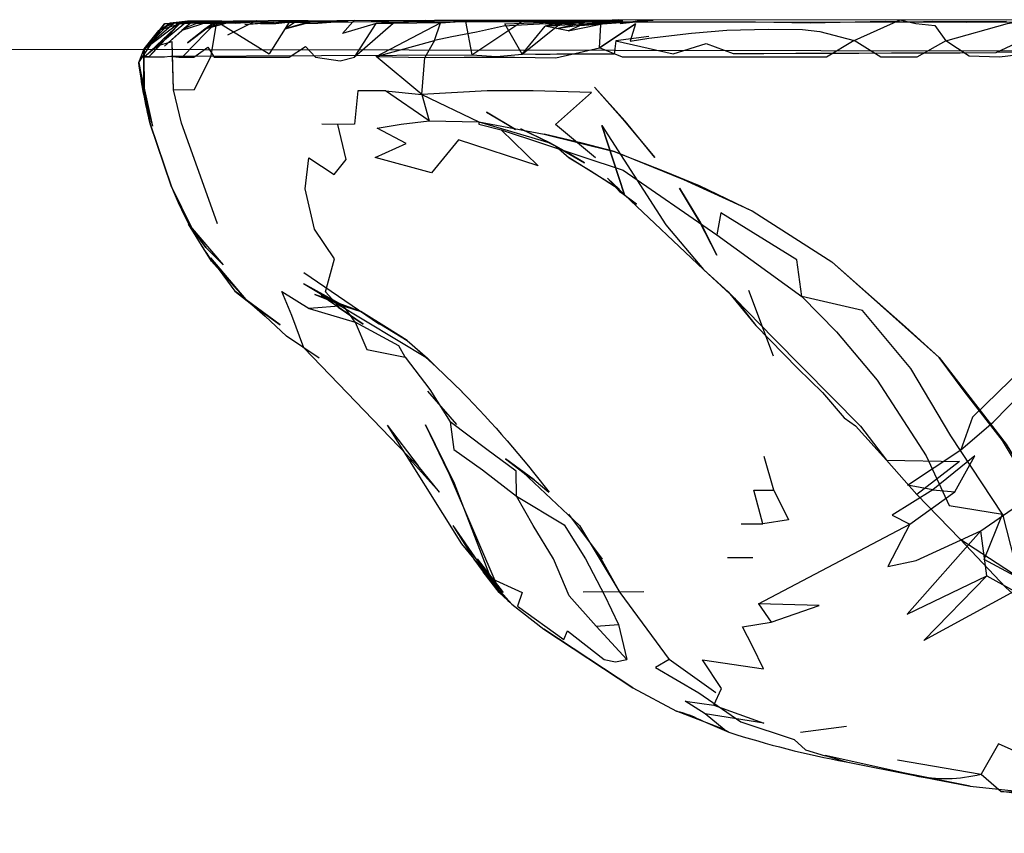
# Model space of a CAD drawing. Units: inches. Extents: x 689 to 1527, y -490 to 333.
# Drawn here: x 888 to 891, y -6 to -4 of the extents above; entities that cross this region are included whole.
import ezdxf

# ---------------------------------------------------------------- set-up
doc = ezdxf.new("R2010")
doc.units = ezdxf.units.IN
doc.header["$LTSCALE"] = 500
doc.header["$MEASUREMENT"] = 0
doc.layers.add('Make2D', color=7, linetype='Continuous', true_color=0x000000)

msp = doc.modelspace()

# ---------------------------------------------------------------- linework, layer by layer
at = {"layer": 'Make2D', "color": 18, "lineweight": -3, "true_color": 0x000000}
for p, q in [((888.9169, -3.7832), (888.8263, -3.7846)), ((888.8764, -3.7864), (888.9169, -3.7832)), ((889.1216, -3.783), (889.1135, -3.7843)), ((889.1698, -3.7864), (889.1731, -3.7827)), ((889.5327, -3.7829), (889.4122, -3.7825)), ((889.4304, -3.7895), (889.5327, -3.7829)), ((889.4304, -3.7895), (889.4981, -3.783)), ((889.9229, -3.7824), (889.5327, -3.7827)), ((889.9229, -3.7824), (889.8543, -3.7861)), ((889.966, -3.7918), (890.0289, -3.7816)), ((889.966, -3.7918), (890.0565, -3.7818)), ((890.0565, -3.7818), (890.0289, -3.7816)), ((891.1839, -3.78), (890.0565, -3.7818)), ((890.0565, -3.7818), (890.0638, -3.781)), ((888.5318, -3.9073), (888.598, -3.8086)), ((888.6195, -3.7939), (888.5477, -3.8688)), ((888.5477, -3.8685), (888.5938, -3.8111)), ((888.5478, -3.8664), (888.6363, -3.7902)), ((888.5943, -3.8101), (888.5478, -3.8664)), ((888.5478, -3.8664), (888.5916, -3.8118)), ((888.6519, -3.7899), (888.5479, -3.8691)), ((888.6563, -3.7898), (888.5489, -3.8903)), ((888.5916, -3.8118), (888.6255, -3.7901)), ((888.5939, -3.811), (888.5916, -3.8118)), ((888.652, -3.7929), (888.5939, -3.811)), ((888.6087, -3.7926), (888.5944, -3.8099)), ((888.5945, -3.8102), (888.6087, -3.7926)), ((888.6354, -3.7902), (888.5946, -3.8103)), ((888.598, -3.8086), (888.5991, -3.8069)), ((888.5991, -3.8069), (888.6087, -3.7926)), ((888.6522, -3.7924), (888.6037, -3.8451)), ((888.6721, -3.7888), (888.6083, -3.8413)), ((888.6083, -3.8413), (888.6522, -3.7924)), ((888.6228, -3.7904), (888.6195, -3.7939)), ((888.6228, -3.7904), (888.6354, -3.7902)), ((888.6546, -3.7896), (888.6229, -3.7917)), ((888.6357, -3.79), (888.6354, -3.7902)), ((888.6354, -3.7902), (888.6363, -3.7902)), ((888.6364, -3.7897), (888.6357, -3.79)), ((888.6361, -3.7897), (888.6553, -3.789)), ((888.6363, -3.7902), (888.6365, -3.7902)), ((888.6374, -3.7891), (888.6364, -3.7897)), ((888.6365, -3.7902), (888.8031, -3.7864)), ((888.6365, -3.7899), (888.6369, -3.7896)), ((888.6548, -3.7894), (888.6366, -3.79)), ((888.6377, -3.7891), (888.6374, -3.7891)), ((888.6377, -3.7891), (888.6641, -3.7879)), ((888.6427, -3.7931), (888.6519, -3.7925)), ((888.6523, -3.7928), (888.652, -3.7929)), ((888.6522, -3.7924), (888.6549, -3.7895)), ((888.6523, -3.7925), (888.7725, -3.7845)), ((888.6639, -3.7892), (888.6523, -3.7928)), ((888.6541, -3.7903), (888.654, -3.7904)), ((888.6564, -3.7894), (888.6548, -3.7896)), ((888.6549, -3.7895), (888.6553, -3.789)), ((888.6949, -3.7851), (888.6564, -3.7894)), ((888.765, -3.7862), (888.659, -3.7893)), ((888.7401, -3.7867), (888.6596, -3.8121)), ((888.6755, -3.7851), (888.6615, -3.7885)), ((888.764, -3.7856), (888.6637, -3.8886)), ((888.6686, -3.7877), (888.6639, -3.7892)), ((888.6641, -3.7879), (888.7081, -3.7859)), ((888.6765, -3.7852), (888.6686, -3.7877)), ((888.6739, -3.7873), (888.6721, -3.7888)), ((888.6765, -3.7852), (888.6739, -3.7873)), ((888.6771, -3.7847), (888.6765, -3.7852)), ((888.6768, -3.7851), (888.6765, -3.7852)), ((888.7381, -3.7857), (888.686, -3.7903)), ((888.7076, -3.7904), (888.7526, -3.791)), ((888.7081, -3.7859), (888.7284, -3.7849)), ((888.808, -3.7863), (888.7283, -3.808)), ((888.7286, -3.7849), (888.7284, -3.7849)), ((888.7286, -3.7846), (888.8129, -3.7845)), ((888.8615, -3.7851), (888.7286, -3.7851)), ((888.7434, -3.7856), (888.7401, -3.7867)), ((888.7434, -3.7853), (888.7433, -3.7853)), ((888.7454, -3.785), (888.7434, -3.7856)), ((888.8333, -3.7857), (888.7526, -3.791)), ((888.7526, -3.791), (888.796, -3.7866)), ((888.7807, -3.7858), (888.765, -3.7862)), ((888.8208, -3.7908), (888.7759, -3.7907)), ((888.8129, -3.7848), (888.7807, -3.7858)), ((888.7807, -3.7858), (888.8016, -3.786)), ((888.796, -3.7866), (888.8014, -3.786)), ((888.8811, -3.7838), (888.7963, -3.8261)), ((888.8812, -3.7839), (888.7963, -3.8261)), ((888.8016, -3.786), (888.8104, -3.7851)), ((888.8016, -3.786), (888.9698, -3.7877)), ((888.8031, -3.7864), (888.8153, -3.7861)), ((888.8117, -3.7851), (888.8055, -3.786)), ((888.8128, -3.785), (888.809, -3.786)), ((888.8263, -3.7845), (888.8129, -3.7848)), ((888.8137, -3.7848), (888.8137, -3.7848)), ((888.8153, -3.7861), (888.8333, -3.7857)), ((888.8208, -3.7908), (888.8811, -3.7837)), ((888.8208, -3.7908), (888.8764, -3.7864)), ((888.8468, -3.7848), (888.8333, -3.7857)), ((888.8333, -3.7857), (888.8468, -3.7854)), ((888.8818, -3.7836), (888.8812, -3.7839)), ((888.8818, -3.7836), (888.882, -3.7836)), ((888.8938, -3.791), (888.94, -3.7911)), ((889.0361, -3.7838), (888.9169, -3.7835)), ((888.9796, -3.7878), (888.9197, -3.8817)), ((888.94, -3.7911), (889.0016, -3.7842)), ((888.9978, -3.7867), (888.94, -3.7911)), ((889.0016, -3.7842), (888.9676, -3.8072)), ((888.9698, -3.7877), (888.9796, -3.7878)), ((888.9796, -3.7878), (889.0408, -3.7872)), ((889.0297, -3.7843), (888.9978, -3.7867)), ((889.0653, -3.7918), (889.0193, -3.7921)), ((889.0361, -3.7838), (889.0297, -3.7843)), ((889.0408, -3.7872), (889.1698, -3.7865)), ((889.1557, -3.7842), (889.0653, -3.7918)), ((889.1135, -3.7843), (889.0653, -3.7918)), ((889.1698, -3.7865), (889.4693, -3.7857)), ((889.2897, -3.7916), (889.1743, -3.892)), ((889.2385, -3.89), (889.4304, -3.7895)), ((889.4693, -3.7857), (889.5051, -3.7858)), ((889.5051, -3.7858), (889.9086, -3.7859)), ((889.5237, -3.8844), (889.6728, -3.7855)), ((889.5237, -3.8844), (889.6728, -3.7855)), ((889.6735, -3.8826), (889.7844, -3.7932)), ((889.6735, -3.8826), (889.7417, -3.7991)), ((889.793, -3.7863), (889.7417, -3.7991)), ((889.7417, -3.7991), (889.8276, -3.7872)), ((889.7417, -3.7991), (889.83, -3.7936)), ((889.8107, -3.8131), (889.7417, -3.7991)), ((889.7761, -3.8064), (889.9086, -3.7862)), ((889.7761, -3.8064), (889.86, -3.7871)), ((889.7844, -3.7932), (889.785, -3.7927)), ((889.785, -3.7927), (889.793, -3.7863)), ((889.8107, -3.8131), (889.9413, -3.7865)), ((889.8107, -3.8131), (889.8455, -3.7976)), ((889.8543, -3.7861), (889.8276, -3.7875)), ((889.8276, -3.7872), (889.8614, -3.7866)), ((889.83, -3.7936), (889.8329, -3.7934)), ((889.8329, -3.7934), (889.917, -3.7881)), ((889.8455, -3.7976), (889.9307, -3.7862)), ((889.8455, -3.7976), (889.9943, -3.7863)), ((889.86, -3.7871), (889.8618, -3.7867)), ((889.8614, -3.7866), (889.8614, -3.7866)), ((889.8618, -3.7867), (889.8753, -3.7865)), ((889.8728, -3.7943), (889.9321, -3.7871)), ((889.8753, -3.7865), (889.9848, -3.7861)), ((890.0111, -3.792), (889.9044, -3.8642)), ((889.9545, -3.7857), (889.9114, -3.7862)), ((889.917, -3.7881), (889.9321, -3.7871)), ((889.9307, -3.7862), (890.3688, -3.7862)), ((889.9321, -3.7871), (889.9427, -3.7858)), ((889.9321, -3.7871), (889.9413, -3.7865)), ((889.9427, -3.7858), (889.9476, -3.7852)), ((889.9427, -3.7864), (889.9545, -3.7857)), ((890.3687, -3.7862), (890.998, -3.7875)), ((890.3688, -3.7862), (890.5315, -3.7898)), ((888.6083, -3.8414), (888.5489, -3.8903)), ((911.898, -3.9035), (871.435, -3.8453)), ((888.5318, -3.9073), (888.5478, -3.8664)), ((888.5478, -3.8664), (888.5444, -3.9894)), ((888.5477, -3.8685), (888.5447, -3.9775)), ((888.5464, -3.8702), (888.5469, -3.8696)), ((888.5464, -3.8714), (888.5464, -3.8702)), ((888.5481, -3.9956), (888.5464, -3.8714)), ((888.5465, -3.8712), (888.5481, -3.9956)), ((888.5469, -3.8695), (888.5476, -3.8687)), ((888.5477, -3.8692), (888.5471, -3.8697)), ((888.5478, -3.8664), (888.5477, -3.8685)), ((888.5964, -3.8547), (888.6311, -3.8451)), ((888.6322, -3.8885), (888.6311, -3.8451)), ((888.6347, -3.9887), (888.6311, -3.8451)), ((889.2385, -3.89), (889.4122, -3.8424)), ((888.5413, -3.8897), (888.5638, -3.8887)), ((888.6276, -3.8887), (889.5237, -3.8844)), ((888.6347, -3.9887), (888.6322, -3.8891)), ((889.3752, -4.0028), (889.2385, -3.89)), ((889.2385, -3.89), (889.3838, -3.8922)), ((889.3752, -4.0028), (889.3838, -3.8922)), ((888.5318, -3.9073), (888.5439, -3.973)), ((888.5736, -4.0972), (888.5318, -3.9073)), ((888.5439, -3.973), (888.5447, -3.9775)), ((888.5447, -3.9775), (888.5444, -3.9894)), ((888.5447, -3.9775), (888.5655, -4.09)), ((888.5736, -4.0972), (888.5491, -4.001)), ((889.2661, -3.9923), (889.3752, -4.0028)), ((889.3752, -4.0028), (889.3962, -4.0816)), ((888.6284, -4.2754), (888.5655, -4.09)), ((888.5655, -4.09), (888.6284, -4.2754)), ((889.5443, -4.0844), (889.7389, -4.1216)), ((889.5443, -4.0844), (889.7563, -4.1471)), ((889.9107, -4.0953), (889.9783, -4.302)), ((889.7735, -4.1574), (889.8139, -4.1913)), ((889.9277, -4.2518), (889.9625, -4.2847)), ((889.9277, -4.2518), (889.9634, -4.292)), ((888.6918, -4.4039), (888.6284, -4.2754)), ((889.9783, -4.302), (890.2139, -4.524)), ((890.3616, -4.352), (890.596, -4.5016)), ((888.6796, -4.3895), (888.6844, -4.3952)), ((888.6844, -4.3952), (888.7826, -4.5103)), ((888.731, -4.4591), (888.6918, -4.4039)), ((888.731, -4.4591), (888.7826, -4.5103)), ((888.7454, -4.49), (888.7709, -4.5252)), ((888.7454, -4.49), (888.8508, -4.6141)), ((888.7479, -4.4996), (888.8508, -4.614)), ((888.7709, -4.5252), (888.8174, -4.5893)), ((889.0228, -4.5336), (889.2491, -4.687)), ((889.0218, -4.5662), (889.3916, -4.789)), ((889.0218, -4.5662), (889.146, -4.6345)), ((888.8174, -4.5893), (888.9524, -4.6895)), ((890.348, -4.5862), (890.4216, -4.7814)), ((888.8508, -4.614), (888.8514, -4.6147)), ((888.8681, -4.6285), (888.908, -4.6635)), ((890.3061, -4.61), (890.3699, -4.6912)), ((888.908, -4.6636), (888.9716, -4.7231)), ((889.0687, -4.7891), (888.9716, -4.7231)), ((889.0228, -4.7576), (889.3317, -5.0791)), ((889.3915, -4.8867), (889.4779, -4.9859)), ((890.9806, -5.0615), (891.0764, -4.9792)), ((889.2715, -4.9882), (889.3635, -5.109)), ((889.2715, -4.9882), (889.4925, -5.3423)), ((889.3317, -5.0791), (889.3635, -5.109)), ((889.453, -5.1273), (889.6074, -5.4864)), ((889.8441, -5.2874), (889.6752, -5.128)), ((889.4714, -5.1611), (889.5845, -5.456)), ((889.7098, -5.1515), (889.7527, -5.1875)), ((889.9128, -5.3873), (889.813, -5.2539)), ((889.4671, -5.2877), (889.5292, -5.3867)), ((889.4671, -5.2877), (889.6048, -5.4867)), ((889.8441, -5.2874), (889.9643, -5.4869)), ((890.3262, -5.2821), (890.3902, -5.2822)), ((890.3779, -5.5204), (890.8286, -5.2835)), ((890.9775, -5.327), (891.191, -5.4668)), ((889.4925, -5.3423), (889.5292, -5.3869)), ((889.529, -5.3871), (889.5295, -5.3879)), ((889.5295, -5.3879), (889.557, -5.4252)), ((889.5296, -5.3879), (889.564, -5.4331)), ((889.5397, -5.3863), (889.6166, -5.4866)), ((889.8984, -5.3677), (889.9643, -5.4869)), ((890.2851, -5.3829), (890.3608, -5.3824)), ((889.6048, -5.4867), (889.557, -5.4252)), ((889.557, -5.4252), (889.5845, -5.456)), ((889.564, -5.4331), (889.6048, -5.4867)), ((889.5845, -5.456), (889.6074, -5.4864)), ((889.5845, -5.456), (889.6431, -5.5215)), ((889.8558, -5.4847), (890.0359, -5.484)), ((889.6048, -5.4867), (889.6431, -5.5215)), ((889.9643, -5.4869), (890.1117, -5.6867)), ((889.6431, -5.5215), (889.7383, -5.5961)), ((889.7383, -5.5961), (890.0036, -5.7709)), ((890.0036, -5.7709), (889.7383, -5.5961)), ((890.0036, -5.7709), (890.1329, -5.8401)), ((890.2756, -5.8949), (890.1329, -5.8401)), ((890.2756, -5.8949), (890.2189, -5.849)), ((890.2124, -5.8706), (890.289, -5.903)), ((890.289, -5.903), (890.2756, -5.8949)), ((890.5028, -5.9034), (890.6395, -5.8855)), ((890.7916, -5.9853), (891.0406, -6.0282)), ((891.008, -6.0644), (892.3393, -6.2046))]:
    msp.add_line(p, q, dxfattribs=at)
for points in [[(888.9337, -3.7877), (888.8938, -3.791), (888.848, -3.794), (888.9852, -3.7834)], [(889.4122, -3.7823), (889.276, -3.783), (889.2243, -3.783), (889.1731, -3.7827), (889.1216, -3.783), (889.1557, -3.7842)], [(889.3846, -3.7825), (889.3846, -3.7825), (889.2392, -3.7913), (889.4122, -3.7823)], [(889.8874, -3.7859), (889.9731, -3.7823), (889.9229, -3.7824)], [(890.0289, -3.7816), (890.0638, -3.781), (889.9597, -3.7804), (889.9229, -3.7824)], [(891.3743, -3.8905), (891.2037, -3.8907), (891.1865, -3.8804), (891.0952, -3.8913), (891.0053, -3.8886), (890.9358, -3.8432), (891.1193, -3.7914), (891.1839, -3.78), (891.3031, -3.7908), (891.3604, -3.7945)], [(888.5489, -3.8903), (888.5713, -3.8906), (888.5878, -3.891), (888.6082, -3.8908), (888.6255, -3.8883), (888.651, -3.8912), (888.6739, -3.8914), (888.6954, -3.8913), (888.7374, -3.8615), (888.7559, -3.8913), (888.8038, -3.8918), (888.8446, -3.8916), (888.9133, -3.8914), (888.9792, -3.8918), (889.0287, -3.8597), (889.0576, -3.8916), (889.1314, -3.9029), (889.1743, -3.892), (889.2392, -3.7913), (889.1388, -3.8214), (889.1696, -3.7866)], [(888.6229, -3.7917), (888.6087, -3.7926), (888.6373, -3.7892)], [(888.7284, -3.7849), (888.6774, -3.7849), (888.6255, -3.7901), (888.6361, -3.7897)], [(888.7725, -3.7845), (888.7795, -3.7841), (888.6771, -3.7847)], [(888.7468, -3.8878), (888.764, -3.7856), (888.9197, -3.8817)], [(889.1557, -3.7842), (889.0528, -3.7845), (889.0016, -3.7842), (889.0361, -3.7838)], [(889.8299, -3.7936), (889.743, -3.7921), (889.6179, -3.7998), (889.5377, -3.817), (889.4644, -3.8312), (889.4122, -3.8424), (889.4304, -3.7895), (889.2897, -3.7916), (889.2392, -3.7913)], [(889.505, -3.7859), (889.5237, -3.8844), (889.5972, -3.8896), (889.6735, -3.8826)], [(889.9525, -3.8433), (889.9474, -3.8823), (889.8653, -3.8823), (889.8007, -3.8827), (889.7878, -3.8827), (889.7772, -3.8832), (889.7566, -3.8837), (889.7137, -3.8835), (889.6735, -3.8826), (889.6222, -3.7924), (889.793, -3.7863)], [(889.8243, -3.7877), (889.743, -3.7921), (889.86, -3.7871)], [(889.9044, -3.8642), (889.9084, -3.7949), (889.8329, -3.7936)], [(890.5315, -3.7898), (890.7545, -3.7848), (890.8405, -3.7861), (890.8966, -3.7849), (890.9774, -3.7853), (891.1159, -3.7856), (890.998, -3.7875), (891.148, -3.7863)], [(891.2705, -3.8767), (891.0856, -3.8778), (891.2345, -3.8081)], [(888.6037, -3.8451), (888.5638, -3.8887), (888.5964, -3.8547), (888.6083, -3.8413)], [(890.0514, -3.8305), (889.9525, -3.8433), (890.1231, -3.8817), (890.2212, -3.8508), (890.3021, -3.881), (890.3937, -3.8806), (890.4891, -3.8798), (890.583, -3.8801), (890.6767, -3.8793), (890.774, -3.879), (890.8728, -3.8786), (890.9786, -3.8786), (891.0856, -3.8778)], [(889.4122, -3.8424), (889.3838, -3.8922), (889.5004, -3.8916), (889.6072, -3.8919), (889.6508, -3.8919), (889.7738, -3.8939), (889.9044, -3.8642)], [(888.7657, -4.3884), (888.7305, -4.2882), (888.6585, -4.0886), (888.6347, -3.9887), (888.6979, -3.988), (888.7468, -3.8878)], [(889.3962, -4.0816), (889.2661, -3.9923), (889.2252, -3.9919), (889.1837, -3.9919), (889.174, -4.0917), (889.1242, -4.0919)], [(889.8916, -4.1921), (889.773, -4.0923), (889.8799, -3.9966), (889.7066, -3.9921), (889.6157, -3.9919), (889.5697, -3.9922), (889.3752, -4.0028), (889.5443, -4.0844)], [(889.1248, -4.6315), (889.0876, -4.591), (889.1142, -4.4927), (889.0551, -4.4047), (889.0273, -4.284), (889.0384, -4.1917), (889.1139, -4.241), (889.1493, -4.197), (889.1242, -4.0919), (889.0764, -4.0916)], [(889.6115, -4.108), (889.7217, -4.2153), (889.4836, -4.1384), (889.4039, -4.2361), (889.2361, -4.191), (889.3284, -4.1487), (889.2417, -4.1033), (889.3129, -4.0916), (889.3962, -4.0816), (889.5443, -4.0844), (889.545, -4.0917), (889.6115, -4.108), (889.9743, -4.228), (890.2539, -4.4216)], [(889.9277, -4.2518), (889.9783, -4.302), (889.9107, -4.0953), (890.1014, -4.3912), (890.2139, -4.524)], [(888.7427, -4.4899), (888.7479, -4.4996), (888.6796, -4.3895), (888.731, -4.4591)], [(888.8508, -4.6141), (888.8174, -4.5893), (888.8681, -4.6285), (888.9524, -4.6895), (888.8514, -4.6146)], [(889.0228, -4.7576), (888.9875, -4.6613), (888.9573, -4.5902), (889.0396, -4.6408)], [(889.1412, -4.6326), (889.146, -4.6345), (889.1935, -4.65), (889.0558, -4.5992), (889.1405, -4.6324)], [(889.126, -4.6368), (889.2003, -4.6875), (889.0744, -4.6024)], [(890.2873, -4.5911), (890.3699, -4.6912), (890.4948, -4.8197), (890.5684, -4.8908), (890.6326, -4.966), (890.667, -4.9899), (890.7587, -5.093), (890.8497, -5.1947), (890.9775, -5.327), (891.1147, -5.4725), (891.2099, -5.5572), (891.3211, -5.6356), (891.4238, -5.6397), (891.4749, -5.6354)], [(889.1622, -4.6615), (889.141, -4.6323), (889.0396, -4.6408), (889.1763, -4.6809), (889.1626, -4.662)], [(890.306, -4.6101), (890.4236, -4.7298), (890.6813, -4.991), (890.7587, -5.093), (890.9766, -5.0968), (890.8497, -5.1947)], [(889.3252, -4.7853), (889.3061, -4.752), (889.1763, -4.6809), (889.2109, -4.7633), (889.3252, -4.7853), (889.3986, -4.8817), (889.4593, -4.9786)], [(889.4944, -4.8891), (889.4172, -4.8142), (889.3309, -4.736), (889.3916, -4.789), (889.4173, -4.814)], [(891.0579, -5.4372), (891.0399, -5.303), (891.3641, -5.0787), (891.2246, -5.2804), (891.3666, -5.176), (891.4681, -5.0791), (891.5027, -4.9802), (891.5931, -4.8774)], [(890.8968, -5.1806), (890.8217, -5.1671), (890.9806, -5.0615)], [(889.3378, -5.0884), (889.4273, -5.1881), (889.3635, -5.109)], [(890.4234, -5.1816), (890.4669, -5.2704), (890.3902, -5.2822), (890.3639, -5.1824), (890.4234, -5.1816), (890.3948, -5.0821)], [(890.8968, -5.1806), (890.7753, -5.2568), (890.8286, -5.2835), (890.9621, -5.1866)], [(889.8942, -5.5869), (889.8136, -5.4964), (889.7672, -5.3871), (889.7064, -5.2869), (889.6572, -5.2002), (889.7989, -5.2857), (889.8619, -5.3864), (889.9191, -5.4951), (889.9602, -5.5823)], [(890.8286, -5.2835), (890.7633, -5.4095), (890.8477, -5.3912), (891.0399, -5.303)], [(891.0399, -5.303), (890.8206, -5.5511), (891.0579, -5.4372)], [(889.5297, -5.3875), (889.5736, -5.4412), (889.674, -5.4868), (889.6594, -5.5273), (889.7973, -5.6266), (889.8087, -5.6016), (889.9182, -5.6862), (889.9514, -5.6932), (889.9849, -5.6866)], [(891.1405, -5.4833), (890.8703, -5.6304), (891.0579, -5.4372), (891.1405, -5.4833), (891.2165, -5.6195), (891.716, -5.3869), (891.8244, -5.54)], [(890.2442, -5.8225), (890.3934, -5.8765), (890.2189, -5.849), (890.1592, -5.8104), (890.2442, -5.8225), (890.2678, -5.7726), (890.2104, -5.6879), (890.3925, -5.7144), (890.3602, -5.6465), (890.3299, -5.5894), (890.4154, -5.5754)], [(890.2504, -5.786), (890.1117, -5.6867), (890.0712, -5.7101), (890.1995, -5.7864), (890.3247, -5.8726), (890.4838, -5.9253), (890.518, -5.9562), (890.5765, -5.9733)], [(891.3544, -5.9849), (891.2782, -5.9851), (891.204, -5.9872), (891.0928, -5.9377), (891.0406, -6.0282), (891.1007, -6.0798)], [(890.8596, -6.0345), (890.8136, -6.0252), (890.5766, -5.973), (890.6384, -5.9914), (890.6384, -5.9914)], [(890.6384, -5.9914), (890.8431, -6.0326), (891.008, -6.0644), (890.8596, -6.0345)], [(891.5977, -6.0715), (891.5447, -6.0666), (891.4772, -6.0915), (891.4609, -6.1174), (891.358, -6.1124), (891.1007, -6.0798), (891.27, -6.0847), (891.3538, -6.0846), (891.3754, -6.0747), (891.3544, -5.9849), (891.3857, -5.9849)]]:
    msp.add_lwpolyline(points, dxfattribs=at)
for points in [[(890.9358, -3.8432), (890.8497, -3.8914), (890.7416, -3.8914), (890.6624, -3.8423), (890.7999, -3.7809), (890.8466, -3.7912), (890.9028, -3.7975)], [(888.6596, -3.8121), (888.6082, -3.8588), (888.686, -3.7903)], [(888.7283, -3.808), (888.6768, -3.8491), (888.7526, -3.791)], [(889.0193, -3.7921), (888.9676, -3.8072), (889.0528, -3.7845)], [(890.6624, -3.8423), (890.5801, -3.8917), (890.3594, -3.8916), (889.972, -3.8919), (889.9044, -3.8642), (890.0111, -3.792), (889.9949, -3.8443), (890.0506, -3.8347), (890.1781, -3.8202), (890.2833, -3.8108), (890.406, -3.8081), (890.5084, -3.8088), (890.5601, -3.8148)], [(889.9723, -4.0754), (890.0689, -4.1905), (889.9803, -4.0828), (889.8887, -3.9808)], [(889.5676, -4.0554), (889.6302, -4.0919), (889.6535, -4.1076)], [(889.7214, -4.1296), (889.7735, -4.1574), (889.8591, -4.2063), (889.8079, -4.1753), (889.7563, -4.1471), (889.6701, -4.1053)], [(889.9473, -4.1725), (889.8527, -4.1476), (889.7389, -4.1216)], [(889.8762, -4.2295), (889.9625, -4.2847), (889.8139, -4.1913)], [(890.201, -4.2744), (890.3616, -4.352), (890.1553, -4.2574), (889.9473, -4.1725), (890.0966, -4.2318)], [(889.9634, -4.292), (889.9783, -4.302), (890.014, -4.33)], [(890.2016, -4.3817), (890.1418, -4.2822), (890.2046, -4.3855), (890.2536, -4.4816)], [(890.5066, -4.6048), (890.4917, -4.4952), (890.2658, -4.3559), (890.2539, -4.4216)], [(888.7997, -4.5572), (888.7426, -4.4898), (888.7454, -4.49)], [(890.7411, -4.6306), (890.9161, -4.7865), (890.8159, -4.6955), (890.596, -4.5016)], [(890.3061, -4.61), (890.2139, -4.524), (890.2873, -4.5911)], [(891.1048, -5.2538), (890.9506, -5.0204), (890.8317, -4.819), (890.6876, -4.6468), (890.5066, -4.6048), (890.6098, -4.7097), (890.7313, -4.8541), (890.8766, -5.0793), (890.9458, -5.2273)], [(889.1935, -4.65), (889.2551, -4.6898), (889.3309, -4.736), (889.2691, -4.6971)], [(890.9898, -4.8871), (890.9161, -4.7865), (891.1155, -5.0449), (891.208, -5.1965), (891.3429, -5.4631), (891.2313, -5.2461), (891.1044, -5.0338)], [(891.1648, -4.8189), (891.0147, -4.9644), (890.9806, -5.0615), (891.0764, -4.9792), (891.1665, -4.8871)], [(889.6572, -5.2002), (889.6558, -5.1249), (889.5683, -5.0608), (889.4593, -4.9786), (889.4696, -5.0608), (889.5554, -5.1214)], [(889.453, -5.1273), (889.3861, -4.9874), (889.4714, -5.1611)], [(889.6235, -5.0887), (889.6752, -5.128), (889.7098, -5.1515)], [(891.0218, -5.0797), (890.8968, -5.1806), (890.9621, -5.1866)], [(891.1533, -5.4438), (891.0495, -5.3882), (891.1048, -5.2538)], [(890.3779, -5.5204), (890.4154, -5.5754), (890.5587, -5.5254)], [(889.8942, -5.5869), (889.9602, -5.5823), (889.9849, -5.6866)]]:
    msp.add_lwpolyline(points, close=True, dxfattribs=at)
at = {"layer": 'Make2D', "color": 18, "lineweight": -3, "true_color": 0x000000, "extrusion": (0, 0, -1)}
for centre, radius, start, end in [((-888.7478, -4.9529), 1.1676, 85.4527, 91.6145), ((-890.2439, -3.6862), 1.7264, 346.4708, 352.6395), ((-887.1181, -7.2127), 3.3235, 135.6413, 142.4705), ((-890.0563, -6.1582), 0.3272, 103.5346, 118.4949)]:
    msp.add_arc(centre, radius, start, end, dxfattribs=at)
at = {"layer": 'Make2D', "color": 18, "lineweight": -3, "true_color": 0x000000}
for centre, radius, start, end in [((888.75, -3.9516), 0.1662, 93.1715, 122.9574), ((888.835, -4.0373), 0.2529, 97.2344, 114.9409), ((889.5763, -3.9078), 1.0167, 201.1946, 214.9205), ((890.0767, -5.0542), 0.6314, 211.7403, 223.2268), ((890.0652, -5.0572), 0.6275, 215.9073, 227.7223), ((891.1403, -3.2739), 2.7635, 252.0587, 259.5368), ((890.9321, -5.5928), 0.4486, 258.5551, 283.988)]:
    msp.add_arc(centre, radius, start, end, dxfattribs=at)

doc.saveas('drawing.dxf')
